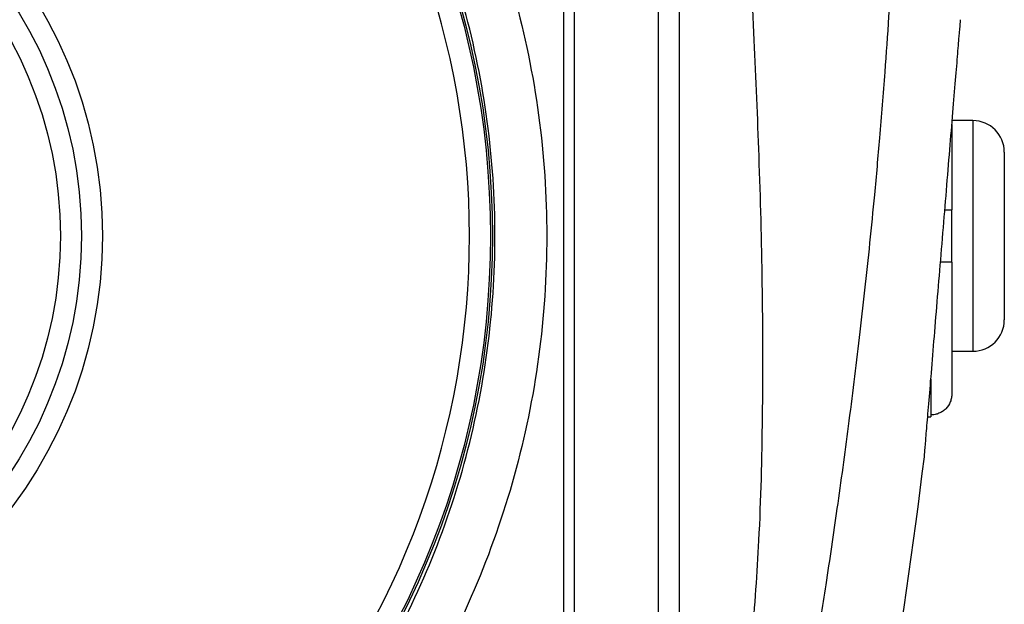
# Model space of a CAD drawing. Units: inches. Extents: x -55.6 to 43.9, y -23.9 to 31.
# Drawn here: x 16.6 to 20.3, y 1.8 to 4 of the extents above; entities that cross this region are included whole.
import ezdxf

# ---------------------------------------------------------------- set-up
doc = ezdxf.new("R2010")
doc.units = ezdxf.units.IN
doc.header["$MEASUREMENT"] = 0

msp = doc.modelspace()

# ---------------------------------------------------------------- linework, layer by layer
at = {"color": 7, "linetype": 'Continuous', "lineweight": 25}
for p, q in [((18.6634, 6.1601), (18.6634, 0.2303)), ((18.7043, 6.1595), (18.7043, 0.231)), ((19.0193, 4.9577), (19.0193, 1.4328)), ((20.2004, 3.6283), (20.123, 3.6283)), ((20.1216, 3.6139), (20.1216, 3.2937)), ((20.3185, 3.5102), (20.3185, 2.8803)), ((20.1216, 3.0968), (20.1216, 3.2937)), ((20.1216, 3.0968), (20.1216, 2.603)), ((20.1216, 2.7622), (20.2004, 2.7622)), ((20.0308, 2.5161), (20.0429, 2.5161)), ((20.0429, 2.5233), (20.0429, 2.5161))]:
    msp.add_line(p, q, dxfattribs=at)
at = {"color": 8, "linetype": 'Continuous', "lineweight": 25}
for p, q in [((19.098, 4.6637), (19.098, 1.7267)), ((20.2004, 3.6283), (20.2004, 2.7622)), ((20.0429, 2.6571), (20.0429, 2.5233))]:
    msp.add_line(p, q, dxfattribs=at)
at = {"color": 7, "linetype": 'Continuous', "lineweight": 25}
for radius in [3.157, 3.1496, 1.6929, 1.6142, 1.5354]:
    msp.add_circle((15.2398, 3.1952), radius, dxfattribs=at)
at = {"color": 8, "linetype": 'Continuous', "lineweight": 25}
msp.add_arc((15.2398, 3.1952), 3.0709, 319.2249, 40.7751, dxfattribs=at)
at = {"color": 7, "linetype": 'Continuous', "lineweight": 25}
for centre, radius, start, end in [((20.2004, 3.5102), 0.1181, 0, 90), ((20.2004, 2.8803), 0.1181, 270, 0), ((-1.4778, 4.9722), 21.6535, 347.72593, 353.08772)]:
    msp.add_arc(centre, radius, start, end, dxfattribs=at)
for points, knots in [([(16.8223, 6.1663), (16.9553, 6.0952), (17.083, 6.0155), (17.3281, 5.8385), (17.4461, 5.7404), (17.7756, 5.4265), (17.9641, 5.1912), (18.1994, 4.7988), (18.2688, 4.6627), (18.3879, 4.3848), (18.4379, 4.2423), (18.5189, 3.9503), (18.5499, 3.7995), (18.5908, 3.4978), (18.6009, 3.3467), (18.6009, 3.0444), (18.5908, 2.8932), (18.5498, 2.5904), (18.5189, 2.4405), (18.4381, 2.1488), (18.3882, 2.0063), (18.269, 1.728), (18.1991, 1.5911), (17.9646, 1.2), (17.7763, 0.9646), (17.4454, 0.6494), (17.328, 0.552), (17.0834, 0.3753), (16.9556, 0.2954), (16.8223, 0.2242)], [0, 0, 0, 0, 0.0625, 0.0625, 0.125, 0.125, 0.25, 0.25, 0.3125, 0.3125, 0.375, 0.375, 0.4375, 0.4375, 0.5, 0.5, 0.5625, 0.5625, 0.625, 0.625, 0.6875, 0.6875, 0.75, 0.75, 0.875, 0.875, 0.9375, 0.9375, 1, 1, 1, 1]), ([(16.7313, 0.3776), (16.8569, 0.4453), (16.9773, 0.521), (17.2077, 0.6887), (17.3183, 0.7812), (17.6299, 1.0801), (17.8073, 1.3035), (18.0281, 1.6744), (18.0939, 1.8041), (18.2061, 2.0681), (18.2532, 2.2032), (18.3292, 2.4797), (18.3583, 2.6219), (18.3969, 2.9089), (18.4064, 3.0523), (18.4064, 3.3389), (18.3968, 3.482), (18.3583, 3.7681), (18.3291, 3.911), (18.253, 4.1879), (18.2058, 4.323), (18.0938, 4.5865), (18.0284, 4.7156), (17.8069, 5.0877), (17.6294, 5.3109), (17.319, 5.6087), (17.2077, 5.7018), (16.9769, 5.8697), (16.8565, 5.9454), (16.7313, 6.0128)], [0, 0, 0, 0, 0.0625, 0.0625, 0.125, 0.125, 0.25, 0.25, 0.3125, 0.3125, 0.375, 0.375, 0.4375, 0.4375, 0.5, 0.5, 0.5625, 0.5625, 0.625, 0.625, 0.6875, 0.6875, 0.75, 0.75, 0.875, 0.875, 0.9375, 0.9375, 1, 1, 1, 1]), ([(19.922, 5.7337), (19.9225, 5.7114), (19.9235, 5.6664), (19.9246, 5.5984), (19.9256, 5.5292), (19.9263, 5.4589), (19.9267, 5.3875), (19.9269, 5.3149), (19.9268, 5.2412), (19.9263, 5.1664), (19.9249, 5.0163), (19.9203, 4.7773), (19.9101, 4.4897), (19.8938, 4.1627), (19.8747, 3.8672), (19.8513, 3.5747), (19.8321, 3.3611), (19.8073, 3.111), (19.7755, 2.8212), (19.7342, 2.4885), (19.692, 2.1793), (19.6566, 1.9392), (19.629, 1.761), (19.6094, 1.6374), (19.5895, 1.5157), (19.5694, 1.3956), (19.5491, 1.2773), (19.5286, 1.1607), (19.5081, 1.0458), (19.4874, 0.9326), (19.4666, 0.8212), (19.4458, 0.7115), (19.4318, 0.639), (19.4248, 0.603)], [0, 0, 0, 0, 0.012949, 0.026119, 0.039512, 0.053128, 0.066965, 0.081026, 0.09531, 0.109816, 0.124546, 0.182701, 0.24899, 0.292217, 0.373605, 0.421572, 0.463188, 0.498453, 0.567843, 0.632685, 0.692993, 0.748782, 0.773227, 0.797343, 0.821134, 0.844602, 0.867748, 0.890574, 0.913083, 0.935278, 0.957161, 0.978734, 1, 1, 1, 1]), ([(20.0184, 2.3662), (20.0186, 2.3692), (20.0191, 2.3752), (20.0232, 2.4244), (20.0295, 2.4999), (20.0381, 2.6031), (20.0484, 2.7279), (20.0602, 2.8707), (20.073, 3.0252), (20.0864, 3.1862), (20.0997, 3.3472), (20.1125, 3.5018), (20.1243, 3.6449), (20.1347, 3.7697), (20.1432, 3.873), (20.1494, 3.9488), (20.1535, 3.9983), (20.154, 4.0042), (20.1543, 4.0072)], [0, 0, 0, 0, 0.06248, 0.124907, 0.187354, 0.249813, 0.312255, 0.374766, 0.437245, 0.499818, 0.562309, 0.624899, 0.687386, 0.749872, 0.812386, 0.874776, 0.937522, 1, 1, 1, 1]), ([(20.0953, 3.2937), (20.0954, 3.2937), (20.1027, 3.2937), (20.1131, 3.2937), (20.1208, 3.2937), (20.1214, 3.2937), (20.1216, 3.2937)], [0, 0, 0, 0, 0.008126, 0.409066, 0.809869, 1, 1, 1, 1]), ([(20.1216, 3.0968), (20.1211, 3.0968), (20.1198, 3.0968), (20.1097, 3.0968), (20.0958, 3.0968), (20.0848, 3.0968), (20.079, 3.0968)], [0, 0, 0, 0, 0.253576, 0.568492, 0.768844, 1, 1, 1, 1]), ([(20.1216, 2.603), (20.1216, 2.5978), (20.1211, 2.5927), (20.1192, 2.5825), (20.1177, 2.5774), (20.1119, 2.5631), (20.1061, 2.5542), (20.0951, 2.5431), (20.0911, 2.5397), (20.0826, 2.5339), (20.078, 2.5314), (20.0684, 2.5274), (20.0634, 2.5259), (20.0533, 2.5238), (20.0481, 2.5233), (20.0429, 2.5233)], [0, 0, 0, 0, 0.125, 0.125, 0.25, 0.25, 0.5, 0.5, 0.625, 0.625, 0.75, 0.75, 0.875, 0.875, 1, 1, 1, 1])]:
    msp.add_open_spline(points, degree=3, knots=knots, dxfattribs=at)
at = {"color": 8, "linetype": 'Continuous', "lineweight": 25}
msp.add_open_spline([(19.3728, 1.6843), (19.3819, 1.8069), (19.4025, 2.0833), (19.4129, 2.5277), (19.4123, 3.0087), (19.3994, 3.4806), (19.3802, 3.9402), (19.3602, 4.3324), (19.3479, 4.5793), (19.3433, 4.6714)], degree=3, knots=[0, 0, 0, 0, 0.123443, 0.278272, 0.445948, 0.605928, 0.751733, 0.90736, 1, 1, 1, 1], dxfattribs=at)

doc.saveas('drawing.dxf')
